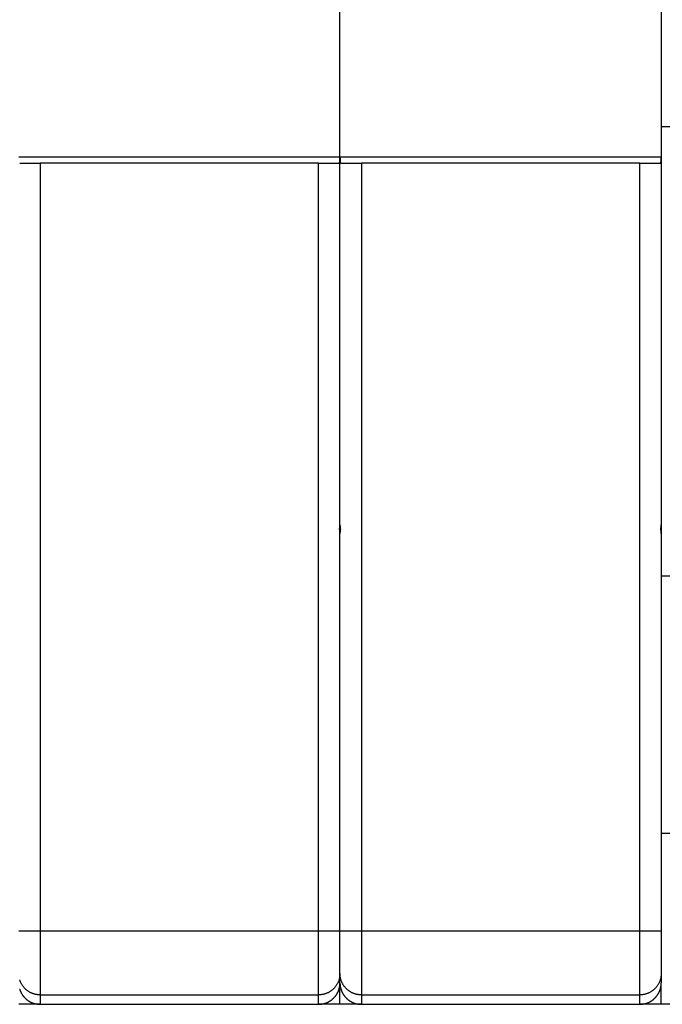
# Model space of a CAD drawing. Extents: x 12 to 841, y 0 to 556.
# Drawn here: x 412 to 442, y 109 to 155 of the extents above; entities that cross this region are included whole.
import ezdxf

# ---------------------------------------------------------------- set-up
doc = ezdxf.new("R2010")
doc.units = 0
doc.linetypes.add('HIDDENNEW0', pattern=[4.5, 1.5, -1.5, 1.5])
doc.layers.add('MUOTOVIIVAT', color=40, linetype='HIDDENNEW0')
doc.layers.add('TANGVIIVATNONDEF', color=3, linetype='HIDDENNEW0')

msp = doc.modelspace()

# ---------------------------------------------------------------- linework, layer by layer
at = {"layer": 'MUOTOVIIVAT', "color": 40, "linetype": 'CONTINUOUS'}
for p, q in [((427.07682, 148.11812), (427.07682, 159.71812)), ((442.07682, 159.71812), (442.07682, 148.11812)), ((442.63079, 149.51812), (442.07687, 149.51818)), ((412.12289, 147.81812), (413.07682, 147.81812)), ((426.07682, 147.81812), (413.07682, 147.81812)), ((426.07682, 147.81812), (427.03076, 147.81812)), ((427.07682, 130.91812), (427.07682, 148.11812)), ((427.12289, 147.81812), (428.07682, 147.81812)), ((441.07682, 147.81812), (428.07682, 147.81812)), ((441.07682, 147.81812), (442.03076, 147.81812)), ((442.07682, 148.11812), (442.07682, 130.91812)), ((427.07685, 130.91815), (427.07685, 130.51811)), ((442.07687, 130.91815), (442.07687, 130.51811)), ((427.07682, 111.95645), (427.07682, 130.51812)), ((442.07682, 130.51812), (442.07682, 111.95645)), ((442.63079, 128.51812), (442.07682, 128.51812)), ((442.07682, 116.51812), (442.63085, 116.5181)), ((427.07682, 109.95767), (427.07682, 111.95645)), ((442.07682, 111.95645), (442.07682, 109.95767)), ((427.07682, 109.51873), (427.07682, 109.95767)), ((442.07682, 109.95767), (442.07682, 109.51873)), ((427.07685, 108.51817), (427.07685, 109.51866)), ((442.07682, 108.51812), (442.07687, 109.51866)), ((413.07682, 108.51812), (412.07682, 108.51812)), ((413.07684, 108.51817), (426.07684, 108.51817)), ((427.07682, 108.51812), (426.07684, 108.51812)), ((428.07682, 108.51812), (427.07682, 108.51812)), ((428.07686, 108.51817), (441.07685, 108.51817)), ((442.07682, 108.51812), (441.07685, 108.51812)), ((443.17621, 108.51817), (442.07682, 108.51812))]:
    msp.add_line(p, q, dxfattribs=at)
for points in [[(427.0307, 147.81806), (427.03429, 147.81833, 0.034599884), (427.03768, 147.81907, 0.037545837), (427.04087, 147.82032, 0.03836175), (427.04387, 147.82204, 0.036479985), (427.04667, 147.82423, 0.033436504), (427.04929, 147.82688, 0.029793428), (427.05173, 147.82998, 0.025865708), (427.05401, 147.83351, 0.022144287), (427.05612, 147.83748, 0.018806023), (427.05808, 147.84186, 0.015973003), (427.05989, 147.84665, 0.013560891), (427.06155, 147.85184, 0.011555087), (427.06308, 147.85742, 0.009876728), (427.06448, 147.86337, 0.008474646), (427.06575, 147.8697, 0.007302383), (427.06691, 147.87638, 0.006305405), (427.06796, 147.88341, 0.005468939), (427.0689, 147.89078, 0.004741309), (427.06975, 147.89847, 0.004128589), (427.07051, 147.90649, 0.003582285), (427.07118, 147.91481, 0.003120331), (427.07178, 147.92343, 0.002697502), (427.07231, 147.93234, 0.002340655), (427.07277, 147.94152, 0.002005485), (427.07318, 147.95098, 0.001719734), (427.07353, 147.96069, 0.001444412), (427.07384, 147.97065, 0.001214523), (427.07411, 147.98085, 0.000983166), (427.07436, 147.9913, 0.000787385), (427.07457, 148.00192, 0.00060504), (427.07477, 148.01267, 0.000422961), (427.07496, 148.02382, 0.000170736), (427.07515, 148.03544, 0.000116903), (427.07533, 148.04647, 0.000286081), (427.07548, 148.05653, -0.000316384), (427.07573, 148.06979, -0.001128993), (427.07619, 148.09061, -0.000567509), (427.07685, 148.11813, -0.000262924)], [(427.07685, 148.11813), (427.07718, 148.10586, -0.000622852), (427.07747, 148.09371, -0.000698938), (427.07773, 148.08169, -0.000652024), (427.07795, 148.0698, -0.00046124), (427.07816, 148.05806, -0.000319577), (427.07835, 148.04648, -0.00018794), (427.07853, 148.03507, -0.000059465), (427.07871, 148.02383, 0.000101424), (427.0789, 148.01278, 0.000249929), (427.0791, 148.00193, 0.000423173), (427.07931, 147.99129, 0.000589793), (427.07955, 147.98086, 0.000787556), (427.07982, 147.97066, 0.000981792), (427.08013, 147.9607, 0.001211299), (427.08048, 147.95099, 0.001442953), (427.08088, 147.94153, 0.001716762), (427.08134, 147.93235, 0.002000397), (427.08186, 147.92344, 0.002335291), (427.08246, 147.91482, 0.002692187), (427.08313, 147.90649, 0.003114462), (427.08389, 147.89848, 0.003574066), (427.08473, 147.89078, 0.0041159), (427.08567, 147.88342, 0.004731668), (427.08672, 147.87638, 0.005472183), (427.08787, 147.8697, 0.006288769), (427.08914, 147.86338, 0.007221807), (427.09054, 147.85742, 0.008469735), (427.09206, 147.85184, 0.010135736), (427.09373, 147.84666, 0.011478656), (427.09552, 147.84186, 0.01235089), (427.09745, 147.83749, 0.016197003), (427.09958, 147.83351, 0.023629957), (427.10196, 147.82997, 0.02097073), (427.10429, 147.82688, 0.006570435), (427.10647, 147.8243, 0.036386085), (427.1097, 147.82204, 0.079598195), (427.11524, 147.81996, 0.04128691), (427.12284, 147.81806, 0.021267956)], [(442.03071, 147.81806), (442.03431, 147.81833, 0.03461299), (442.0377, 147.81907, 0.037559051), (442.04089, 147.82032, 0.038372838), (442.04388, 147.82204, 0.036487287), (442.04668, 147.82423, 0.033439695), (442.0493, 147.82688, 0.029793307), (442.05174, 147.82998, 0.0258632), (442.05402, 147.83351, 0.022140444), (442.05613, 147.83748, 0.018801546), (442.05809, 147.84186, 0.015968378), (442.05989, 147.84665, 0.013556383), (442.06156, 147.85184, 0.011550828), (442.06308, 147.85742, 0.00987278), (442.06448, 147.86337, 0.00847101), (442.06576, 147.8697, 0.007299056), (442.06692, 147.87638, 0.006302354), (442.06796, 147.88341, 0.005466143), (442.06891, 147.89078, 0.004738733), (442.06976, 147.89847, 0.004126213), (442.07052, 147.90649, 0.003580078), (442.07119, 147.91481, 0.003118278), (442.07179, 147.92343, 0.002695578), (442.07231, 147.93234, 0.002338847), (442.07278, 147.94152, 0.002003771), (442.07318, 147.95098, 0.001718113), (442.07354, 147.96069, 0.001442875), (442.07385, 147.97065, 0.001213039), (442.07412, 147.98085, 0.000981707), (442.07436, 147.9913, 0.000786021), (442.07458, 148.00192, 0.000603807), (442.07478, 148.01267, 0.000421629), (442.07497, 148.02382, 0.000169177), (442.07516, 148.03544, 0.000115763), (442.07534, 148.04647, 0.000285727), (442.07549, 148.05653, -0.000317989), (442.07574, 148.06979, -0.0011317), (442.07621, 148.09061, -0.000568785), (442.07687, 148.11813, -0.000263583)], [(427.05657, 130.71805), (427.05757, 130.72302, 0.001258494), (427.05855, 130.72799, 0.001260585), (427.0595, 130.73297, 0.001261403), (427.06043, 130.73795, 0.001260715), (427.06133, 130.74293, 0.001260583), (427.06221, 130.74791, 0.00126051), (427.06306, 130.7529, 0.00126053), (427.06388, 130.75788, 0.001260224), (427.06468, 130.76287, 0.00126012), (427.06546, 130.76786, 0.001259794), (427.0662, 130.77285, 0.001259636), (427.06693, 130.77785, 0.001259239), (427.06762, 130.78284, 0.001259008), (427.0683, 130.78784, 0.001258546), (427.06894, 130.79284, 0.001258255), (427.06956, 130.79783, 0.00125775), (427.07016, 130.80284, 0.001257368), (427.07072, 130.80784, 0.001256738), (427.07127, 130.81284, 0.001256379), (427.07179, 130.81785, 0.001255921), (427.07228, 130.82285, 0.001255177), (427.07275, 130.82786, 0.001253841), (427.07319, 130.83287, 0.001254167), (427.07361, 130.83788, 0.00125563), (427.074, 130.84289, 0.001251905), (427.07436, 130.8479, 0.001243508), (427.07471, 130.85291, 0.00125353), (427.07502, 130.85793, 0.0012779), (427.07531, 130.86295, 0.001241039), (427.07558, 130.86796, 0.001158331), (427.07582, 130.87293, 0.001277056), (427.07603, 130.87799, 0.00152016), (427.07622, 130.88317, 0.001154074), (427.07639, 130.88803, 0.000398169), (427.07652, 130.89242, 0.001624321), (427.07664, 130.89806, 0.002790603), (427.07675, 130.90676, 0.001364192), (427.07685, 130.91815, 0.000723148)], [(427.07685, 130.51811), (427.07683, 130.52313, 0.001240545), (427.07679, 130.52815, 0.001240182), (427.07673, 130.53317, 0.001240675), (427.07664, 130.53819, 0.001242199), (427.07653, 130.5432, 0.00124332), (427.07639, 130.54822, 0.001244315), (427.07622, 130.55324, 0.001245227), (427.07603, 130.55825, 0.001246321), (427.07582, 130.56327, 0.001247241), (427.07558, 130.56828, 0.001248269), (427.07531, 130.5733, 0.001249139), (427.07502, 130.57831, 0.001250145), (427.07471, 130.58332, 0.001250977), (427.07436, 130.58833, 0.001251942), (427.074, 130.59334, 0.00125274), (427.07361, 130.59835, 0.00125369), (427.07319, 130.60336, 0.001254422), (427.07275, 130.60836, 0.00125527), (427.07228, 130.61337, 0.00125605), (427.07179, 130.61837, 0.001257099), (427.07127, 130.62337, 0.001257511), (427.07072, 130.62837, 0.001257687), (427.07016, 130.63337, 0.001259213), (427.06956, 130.63837, 0.001262269), (427.06894, 130.64337, 0.001259679), (427.0683, 130.64836, 0.001252683), (427.06762, 130.65335, 0.001264153), (427.06693, 130.65834, 0.001290655), (427.0662, 130.66334, 0.001254246), (427.06546, 130.66831, 0.001171324), (427.06469, 130.67326, 0.001293927), (427.06388, 130.67828, 0.001544109), (427.06303, 130.68342, 0.001171177), (427.06221, 130.68824, 0.000399488), (427.06146, 130.69259, 0.001655058), (427.06043, 130.69818, 0.00284983), (427.05878, 130.70679, 0.001391723), (427.05657, 130.71805, 0.000736617)], [(427.07685, 130.91815), (427.07686, 130.91313, 0.001247217), (427.07689, 130.9081, 0.001247232), (427.07696, 130.90308, 0.001247438), (427.07704, 130.89806, 0.001247906), (427.07715, 130.89305, 0.001248243), (427.07729, 130.88803, 0.001248519), (427.07745, 130.88301, 0.001248744), (427.07764, 130.87799, 0.001249006), (427.07785, 130.87297, 0.001249186), (427.07809, 130.86796, 0.001249383), (427.07835, 130.86294, 0.001249501), (427.07864, 130.85793, 0.001249648), (427.07895, 130.85291, 0.001249705), (427.07929, 130.8479, 0.001249793), (427.07966, 130.84289, 0.001249797), (427.08005, 130.83788, 0.001249849), (427.08046, 130.83287, 0.001249768), (427.0809, 130.82786, 0.001249701), (427.08136, 130.82285, 0.001249649), (427.08185, 130.81785, 0.001249762), (427.08237, 130.81284, 0.001249328), (427.08291, 130.80784, 0.001248562), (427.08348, 130.80284, 0.001249211), (427.08407, 130.79783, 0.001251268), (427.08468, 130.79283, 0.001247841), (427.08532, 130.78784, 0.001239977), (427.08599, 130.78284, 0.001250395), (427.08668, 130.77785, 0.001275494), (427.0874, 130.77284, 0.00123874), (427.08815, 130.76786, 0.001156196), (427.08891, 130.76291, 0.001275903), (427.08971, 130.75788, 0.00152068), (427.09056, 130.75274, 0.001153201), (427.09137, 130.74791, 0.000394726), (427.09212, 130.74355, 0.001626749), (427.09314, 130.73795, 0.002796744), (427.09478, 130.72933, 0.001365265), (427.09697, 130.71805, 0.000722735)], [(427.09697, 130.71805), (427.09597, 130.71309, 0.001247115), (427.095, 130.70812, 0.001248657), (427.09406, 130.70315, 0.001249433), (427.09314, 130.69818, 0.001249315), (427.09224, 130.69321, 0.001249539), (427.09137, 130.68824, 0.001249786), (427.09053, 130.68326, 0.001250096), (427.08971, 130.67828, 0.001250212), (427.08891, 130.6733, 0.001250452), (427.08815, 130.66831, 0.001250558), (427.0874, 130.66333, 0.001250767), (427.08668, 130.65834, 0.001250835), (427.08599, 130.65335, 0.001251001), (427.08532, 130.64836, 0.001251033), (427.08468, 130.64336, 0.001251166), (427.08407, 130.63837, 0.001251183), (427.08348, 130.63337, 0.001251252), (427.08291, 130.62837, 0.001251171), (427.08237, 130.62337, 0.001251291), (427.08185, 130.61837, 0.001251409), (427.08136, 130.61337, 0.001251171), (427.0809, 130.60836, 0.001250437), (427.08046, 130.60336, 0.001251296), (427.08005, 130.59835, 0.001253393), (427.07966, 130.59334, 0.001250219), (427.07929, 130.58833, 0.001242453), (427.07895, 130.58332, 0.001253087), (427.07864, 130.57831, 0.001278227), (427.07835, 130.57329, 0.001241851), (427.07809, 130.56828, 0.001159507), (427.07785, 130.56331, 0.001279326), (427.07764, 130.55825, 0.001524317), (427.07745, 130.55308, 0.001157255), (427.07729, 130.54822, 0.000398052), (427.07716, 130.54383, 0.001631106), (427.07704, 130.53819, 0.002805486), (427.07694, 130.52949, 0.0013717), (427.07685, 130.51811, 0.000726963)], [(442.05659, 130.71805), (442.05759, 130.72302, 0.001255217), (442.05857, 130.72799, 0.001257293), (442.05952, 130.73297, 0.001258098), (442.06044, 130.73795, 0.001257398), (442.06135, 130.74293, 0.001257254), (442.06222, 130.74791, 0.00125717), (442.06307, 130.7529, 0.001257178), (442.06389, 130.75788, 0.001256861), (442.06469, 130.76287, 0.001256747), (442.06547, 130.76786, 0.001256411), (442.06621, 130.77285, 0.001256243), (442.06693, 130.77785, 0.001255836), (442.06763, 130.78284, 0.001255596), (442.0683, 130.78784, 0.001255127), (442.06895, 130.79284, 0.001254828), (442.06957, 130.79783, 0.001254315), (442.07016, 130.80284, 0.001253926), (442.07073, 130.80784, 0.00125329), (442.07127, 130.81284, 0.001252924), (442.07179, 130.81785, 0.001252459), (442.07228, 130.82285, 0.001251711), (442.07275, 130.82786, 0.001250372), (442.07319, 130.83287, 0.001250691), (442.07361, 130.83788, 0.001252144), (442.074, 130.84289, 0.001248424), (442.07437, 130.8479, 0.001240045), (442.07471, 130.85291, 0.001250035), (442.07503, 130.85793, 0.001274331), (442.07532, 130.86295, 0.00123757), (442.07559, 130.86796, 0.00115509), (442.07583, 130.87293, 0.001273478), (442.07604, 130.87799, 0.001515895), (442.07623, 130.88317, 0.001150836), (442.0764, 130.88803, 0.000397058), (442.07654, 130.89242, 0.001619755), (442.07665, 130.89806, 0.00278275), (442.07677, 130.90676, 0.001360356), (442.07687, 130.91815, 0.000721117)], [(442.07687, 130.51811), (442.07685, 130.52313, 0.001237058), (442.07681, 130.52815, 0.001236692), (442.07674, 130.53317, 0.001237182), (442.07665, 130.53819, 0.001238705), (442.07654, 130.5432, 0.001239825), (442.0764, 130.54822, 0.001240819), (442.07623, 130.55324, 0.00124173), (442.07604, 130.55825, 0.001242824), (442.07583, 130.56327, 0.001243744), (442.07559, 130.56828, 0.001244773), (442.07532, 130.5733, 0.001245644), (442.07503, 130.57831, 0.001246651), (442.07471, 130.58332, 0.001247485), (442.07437, 130.58833, 0.001248453), (442.074, 130.59334, 0.001249253), (442.07361, 130.59835, 0.001250206), (442.07319, 130.60336, 0.001250941), (442.07275, 130.60836, 0.001251793), (442.07228, 130.61337, 0.001252578), (442.07179, 130.61837, 0.001253631), (442.07127, 130.62337, 0.001254049), (442.07073, 130.62837, 0.001254231), (442.07016, 130.63337, 0.001255761), (442.06957, 130.63837, 0.001258817), (442.06895, 130.64337, 0.001256243), (442.0683, 130.64836, 0.001249274), (442.06763, 130.65335, 0.001260723), (442.06693, 130.65834, 0.001287163), (442.06621, 130.66334, 0.001250861), (442.06547, 130.66831, 0.001168171), (442.0647, 130.67326, 0.001290456), (442.06389, 130.67828, 0.001539985), (442.06304, 130.68342, 0.001168057), (442.06222, 130.68824, 0.000398419), (442.06147, 130.69259, 0.001650674), (442.06044, 130.69818, 0.002842334), (442.05879, 130.70679, 0.001388081), (442.05659, 130.71805, 0.000734694)], [(426.07684, 108.51817), (426.10397, 108.51852, 0.006354813), (426.13092, 108.51955, 0.006451802), (426.15767, 108.52128, 0.006510487), (426.18424, 108.52369, 0.0065261), (426.21059, 108.5268, 0.006555497), (426.23674, 108.53057, 0.006582404), (426.26267, 108.53502, 0.00660951), (426.28839, 108.54014, 0.006625528), (426.31386, 108.54593, 0.006643763), (426.33911, 108.55237, 0.006653801), (426.36411, 108.55947, 0.006664437), (426.38886, 108.56722, 0.006667279), (426.41335, 108.57563, 0.006669989), (426.43758, 108.58466, 0.006665974), (426.46154, 108.59435, 0.006660925), (426.48523, 108.60466, 0.006650146), (426.50864, 108.61561, 0.006637616), (426.53175, 108.62718, 0.006620511), (426.55457, 108.63938, 0.006600679), (426.57709, 108.65218, 0.006577192), (426.5993, 108.66561, 0.006551136), (426.62119, 108.67963, 0.006523244), (426.64276, 108.69426, 0.006471261), (426.66399, 108.70948, 0.00640178), (426.68486, 108.72527, 0.006344223), (426.70537, 108.7416, 0.006292852), (426.72547, 108.75848, 0.006254368), (426.74517, 108.77586, 0.006224393), (426.76444, 108.79375, 0.006205713), (426.78327, 108.81212, 0.006196363), (426.80162, 108.83095, 0.006197302), (426.81951, 108.85022, 0.006208715), (426.83688, 108.86993, 0.006229254), (426.85375, 108.89004, 0.006261248), (426.87007, 108.91055, 0.006301633), (426.88585, 108.93142, 0.00635516), (426.90105, 108.95266, 0.006414391), (426.91567, 108.97423, 0.006485422), (426.92967, 108.99613, 0.006537569), (426.94308, 109.01835, 0.006564028), (426.95587, 109.04087, 0.006586595), (426.96805, 109.06369, 0.006604156), (426.97959, 109.08682, 0.006626392), (426.99052, 109.11022, 0.006652828), (427.00081, 109.13392, 0.006646192), (427.01048, 109.15789, 0.006613025), (427.01949, 109.18211, 0.006673657), (427.02788, 109.20662, 0.006812193), (427.03561, 109.23143, 0.006610612), (427.0427, 109.25638, 0.006161139), (427.04912, 109.28141, 0.006797907), (427.0549, 109.30711, 0.008102666), (427.06002, 109.33368, 0.006105525), (427.06445, 109.35876, 0.002039974), (427.06812, 109.38154, 0.008619203), (427.07131, 109.41126, 0.014722391), (427.07423, 109.45761, 0.007081352), (427.07685, 109.51866, 0.003709455)], [(427.07685, 109.51866), (427.0772, 109.49153, 0.006329156), (427.07823, 109.46458, 0.006424482), (427.07996, 109.43783, 0.006483403), (427.08236, 109.41126, 0.00650151), (427.08546, 109.38491, 0.006532737), (427.08922, 109.35876, 0.006561393), (427.09366, 109.33282, 0.006590234), (427.09876, 109.30711, 0.006608473), (427.10454, 109.28163, 0.006628725), (427.11096, 109.25638, 0.006641084), (427.11805, 109.23138, 0.006653858), (427.12577, 109.20662, 0.006659147), (427.13416, 109.18213, 0.006664083), (427.14317, 109.15789, 0.006662558), (427.15284, 109.13392, 0.006659754), (427.16313, 109.11022, 0.006651451), (427.17406, 109.08682, 0.006641123), (427.1856, 109.06369, 0.006626424), (427.19778, 109.04087, 0.00660868), (427.21057, 109.01835, 0.006587445), (427.22397, 108.99613, 0.006563345), (427.23798, 108.97423, 0.00653761), (427.2526, 108.95266, 0.006485718), (427.2678, 108.93142, 0.006414412), (427.28358, 108.91055, 0.006355079), (427.2999, 108.89004, 0.006301628), (427.31677, 108.86993, 0.00626127), (427.33414, 108.85022, 0.006229256), (427.35203, 108.83095, 0.00620871), (427.37038, 108.81212, 0.006197301), (427.38921, 108.79375, 0.006196365), (427.40848, 108.77586, 0.006205719), (427.42818, 108.75848, 0.006224392), (427.44828, 108.7416, 0.006254347), (427.46879, 108.72527, 0.006292857), (427.48966, 108.70948, 0.006344299), (427.51089, 108.69426, 0.00640176), (427.53246, 108.67963, 0.006470982), (427.55435, 108.66561, 0.006523393), (427.57656, 108.65218, 0.006552375), (427.59908, 108.63938, 0.006577211), (427.6219, 108.62718, 0.006597357), (427.64501, 108.61561, 0.006621982), (427.66842, 108.60466, 0.006651178), (427.69211, 108.59435, 0.006646963), (427.71607, 108.58466, 0.006616428), (427.74029, 108.57563, 0.006679699), (427.7648, 108.56722, 0.006821459), (427.7896, 108.55947, 0.006621623), (427.81455, 108.55237, 0.006173043), (427.83958, 108.54593, 0.006814519), (427.86528, 108.54014, 0.008127412), (427.89184, 108.535, 0.006124191), (427.91692, 108.53057, 0.002042252), (427.93971, 108.52688, 0.008652866), (427.96944, 108.52369, 0.014788223), (428.0158, 108.52078, 0.007112646), (428.07686, 108.51817, 0.003725072)], [(441.07685, 108.51817), (441.10399, 108.51852, 0.006355358), (441.13093, 108.51955, 0.006452262), (441.15768, 108.52128, 0.006510854), (441.18425, 108.52369, 0.006526385), (441.2106, 108.5268, 0.006555701), (441.23675, 108.53057, 0.006582535), (441.26268, 108.53502, 0.00660957), (441.28839, 108.54014, 0.00662553), (441.31387, 108.54593, 0.006643708), (441.33911, 108.55237, 0.006653702), (441.36411, 108.55947, 0.006664296), (441.38886, 108.56722, 0.006667111), (441.41335, 108.57563, 0.006669795), (441.43759, 108.58466, 0.006665768), (441.46155, 108.59435, 0.00666071), (441.48523, 108.60466, 0.006649937), (441.50864, 108.61561, 0.006637414), (441.53175, 108.62718, 0.006620331), (441.55457, 108.63938, 0.006600522), (441.57709, 108.65218, 0.006577073), (441.5993, 108.66561, 0.006551054), (441.62119, 108.67963, 0.006523215), (441.64276, 108.69426, 0.006471258), (441.66399, 108.70948, 0.006401779), (441.68486, 108.72527, 0.006344224), (441.70537, 108.7416, 0.006292852), (441.72547, 108.75848, 0.006254368), (441.74517, 108.77586, 0.006224393), (441.76444, 108.79375, 0.006205713), (441.78327, 108.81212, 0.006196363), (441.80162, 108.83095, 0.006197302), (441.81951, 108.85022, 0.006208716), (441.83688, 108.86993, 0.006229254), (441.85375, 108.89004, 0.006261248), (441.87007, 108.91055, 0.006301633), (441.88585, 108.93142, 0.006355161), (441.90105, 108.95266, 0.006414391), (441.91567, 108.97423, 0.006485418), (441.92967, 108.99613, 0.006537522), (441.94308, 109.01835, 0.006563886), (441.95587, 109.04087, 0.006586365), (441.96805, 109.06369, 0.006603826), (441.97959, 109.08682, 0.006625967), (441.99052, 109.11022, 0.006652294), (442.00081, 109.13392, 0.006645564), (442.01048, 109.15789, 0.006612296), (442.0195, 109.18211, 0.006672817), (442.02788, 109.20662, 0.006811212), (442.03561, 109.23143, 0.006609576), (442.0427, 109.25638, 0.006160106), (442.04912, 109.28141, 0.006796625), (442.0549, 109.30711, 0.008100936), (442.06003, 109.33368, 0.006104214), (442.06445, 109.35876, 0.002039695), (442.06813, 109.38154, 0.008617051), (442.07132, 109.41126, 0.014718344), (442.07424, 109.45761, 0.00707941), (442.07687, 109.51866, 0.003708469)], [(412.11804, 109.23138, 0.006652706), (412.12577, 109.20662, 0.006658102), (412.13416, 109.18213, 0.006663136), (412.14317, 109.15789, 0.006661721), (412.15284, 109.13392, 0.006659015), (412.16313, 109.11022, 0.006650822), (412.17406, 109.08682, 0.006640592), (412.1856, 109.06369, 0.006626), (412.19778, 109.04087, 0.00660835), (412.21057, 109.01835, 0.006587215), (412.22397, 108.99613, 0.006563203), (412.23798, 108.97423, 0.006537563), (412.2526, 108.95266, 0.006485714), (412.2678, 108.93142, 0.006414411), (412.28358, 108.91055, 0.00635508), (412.2999, 108.89004, 0.006301628), (412.31677, 108.86993, 0.00626127), (412.33414, 108.85022, 0.006229256), (412.35203, 108.83095, 0.00620871), (412.37038, 108.81212, 0.006197301), (412.38921, 108.79375, 0.006196365), (412.40848, 108.77586, 0.006205719), (412.42818, 108.75848, 0.006224392), (412.44828, 108.7416, 0.006254347), (412.46879, 108.72527, 0.006292858), (412.48966, 108.70948, 0.0063443), (412.51089, 108.69426, 0.00640176), (412.53246, 108.67963, 0.00647098), (412.55435, 108.66561, 0.006523363), (412.57656, 108.65218, 0.006552294), (412.59908, 108.63938, 0.006577091), (412.6219, 108.62718, 0.006597201), (412.64501, 108.61561, 0.006621802), (412.66842, 108.60466, 0.006650975), (412.69211, 108.59435, 0.006646754), (412.71607, 108.58466, 0.006616217), (412.74029, 108.57563, 0.006679493), (412.76479, 108.56722, 0.006821257), (412.7896, 108.55947, 0.006621458), (412.81455, 108.55237, 0.006172921), (412.83958, 108.54593, 0.006814411), (412.86527, 108.54014, 0.008127333), (412.89184, 108.535, 0.006124211), (412.91692, 108.53057, 0.0020423), (412.9397, 108.52688, 0.008652955), (412.96943, 108.52369, 0.014788724), (413.01578, 108.52078, 0.007113061), (413.07684, 108.51817, 0.003725332)]]:
    msp.add_lwpolyline(points, format="xyb", dxfattribs=at)
at = {"layer": 'TANGVIIVATNONDEF', "color": 3, "linetype": 'CONTINUOUS'}
for p, q in [((412.07683, 148.11813), (427.07685, 148.11813)), ((413.07684, 147.81806), (413.07684, 111.95641)), ((426.07684, 111.95641), (426.07684, 147.81806)), ((427.07685, 148.11813), (442.07687, 148.11813)), ((428.07686, 147.81806), (428.07686, 111.95641)), ((441.07685, 111.95641), (441.07685, 147.81806)), ((412.07683, 111.95641), (413.07684, 111.95641)), ((413.07684, 111.95641), (413.07684, 108.95829)), ((413.07684, 111.95641), (426.07684, 111.95641)), ((426.07684, 111.95641), (427.07685, 111.95641)), ((426.07684, 108.95829), (426.07684, 111.95641)), ((427.07685, 111.95641), (428.07686, 111.95641)), ((428.07686, 111.95641), (428.07686, 108.95829)), ((428.07686, 111.95641), (441.07685, 111.95641)), ((441.07685, 111.95641), (442.07687, 111.95641)), ((441.07685, 108.95829), (441.07685, 111.95641)), ((413.07684, 108.95829), (413.07684, 108.51817)), ((413.07684, 108.95829), (426.07684, 108.95829)), ((426.07684, 108.51817), (426.07684, 108.95829)), ((428.07686, 108.95829), (428.07686, 108.51817)), ((428.07686, 108.95829), (441.07685, 108.95829)), ((441.07685, 108.51817), (441.07685, 108.95829))]:
    msp.add_line(p, q, dxfattribs=at)
for points in [[(427.07685, 109.95766), (427.07574, 109.91004, -0.012811023), (427.07223, 109.86178, -0.012163497), (427.06625, 109.81284, -0.011981261), (427.05777, 109.76343, -0.012487974), (427.04658, 109.71375, -0.012726785), (427.0327, 109.66403, -0.012882136), (427.01599, 109.61446, -0.012983241), (426.99653, 109.56526, -0.01319001), (426.97418, 109.51668, -0.013299176), (426.9491, 109.46892, -0.013443098), (426.9212, 109.42227, -0.013514566), (426.89066, 109.37691, -0.013611689), (426.85748, 109.33313, -0.013664889), (426.82189, 109.29107, -0.013733798), (426.78391, 109.25102, -0.013723168), (426.74384, 109.21307, -0.013658581), (426.70178, 109.1775, -0.013731112), (426.65794, 109.14434, -0.013895115), (426.61246, 109.11382, -0.01354055), (426.56588, 109.08594, -0.012722688), (426.51847, 109.06089, -0.01368157), (426.46948, 109.03855, -0.015719246), (426.41874, 109.01902, -0.012370421), (426.37065, 109.0024, -0.005389465), (426.32684, 108.98883, -0.016177364), (426.27119, 108.97734, -0.027051689), (426.18673, 108.96714, -0.013859983), (426.07684, 108.95829, -0.007619952)], [(428.07686, 108.95829), (428.02921, 108.9594, -0.012794873), (427.98092, 108.9629, -0.012148363), (427.93195, 108.96888, -0.011966694), (427.8825, 108.97734, -0.012473281), (427.83279, 108.98853, -0.012712503), (427.78304, 109.0024, -0.012868509), (427.73343, 109.0191, -0.012970539), (427.6842, 109.03855, -0.013178261), (427.63559, 109.06088, -0.013288696), (427.5878, 109.08594, -0.01343396), (427.54112, 109.11383, -0.013507029), (427.49574, 109.14434, -0.013605788), (427.45192, 109.1775, -0.013660817), (427.40984, 109.21307, -0.013731548), (427.36976, 109.25102, -0.013722873), (427.33179, 109.29107, -0.013660149), (427.29619, 109.33311, -0.013734618), (427.26301, 109.37691, -0.013900513), (427.23248, 109.42237, -0.013547622), (427.20458, 109.46892, -0.012730812), (427.17951, 109.51629, -0.013691844), (427.15715, 109.56526, -0.015732833), (427.13761, 109.61597, -0.012382422), (427.12098, 109.66403, -0.005394985), (427.10741, 109.70781, -0.016194678), (427.09591, 109.76343, -0.027083562), (427.0857, 109.84783, -0.013877167), (427.07685, 109.95766, -0.007629529)], [(442.07687, 109.95766), (442.07576, 109.91004, -0.012810771), (442.07225, 109.86178, -0.012163238), (442.06627, 109.81284, -0.011980989), (442.05779, 109.76343, -0.012487675), (442.04659, 109.71375, -0.012726467), (442.03272, 109.66403, -0.012881804), (442.01601, 109.61446, -0.0129829), (441.99654, 109.56526, -0.01318966), (441.9742, 109.51668, -0.013298824), (441.94911, 109.46892, -0.013442746), (441.92121, 109.42227, -0.013514222), (441.89067, 109.37691, -0.013611355), (441.8575, 109.33313, -0.013664572), (441.8219, 109.29107, -0.013733501), (441.78392, 109.25102, -0.013722897), (441.74385, 109.21307, -0.013658339), (441.70179, 109.1775, -0.0137309), (441.65795, 109.14434, -0.013894935), (441.61247, 109.11382, -0.013540411), (441.56589, 109.08594, -0.012722591), (441.51849, 109.06089, -0.013681502), (441.46949, 109.03855, -0.015719217), (441.41875, 109.01902, -0.012370438), (441.37066, 109.0024, -0.005389482), (441.32685, 108.98883, -0.016177442), (441.2712, 108.97734, -0.027051951), (441.18675, 108.96714, -0.013860173), (441.07685, 108.95829, -0.00762007)], [(413.07684, 108.95829), (413.02919, 108.9594, -0.012795102), (412.9809, 108.9629, -0.012148556), (412.93193, 108.96888, -0.011966858), (412.88248, 108.97734, -0.012473424), (412.83278, 108.98853, -0.012712616), (412.78302, 109.0024, -0.012868591), (412.73342, 109.0191, -0.012970585), (412.68419, 109.03855, -0.013178272), (412.63558, 109.06088, -0.013288669), (412.58779, 109.08594, -0.013433896), (412.54111, 109.11383, -0.013506925), (412.49572, 109.14434, -0.013605647), (412.45191, 109.1775, -0.01366064), (412.40982, 109.21307, -0.013731336), (412.36975, 109.25102, -0.01372263), (412.33178, 109.29107, -0.013659879), (412.29618, 109.33311, -0.013734321), (412.263, 109.37691, -0.013900191), (412.23247, 109.42237, -0.01354729), (412.20457, 109.46892, -0.012730489), (412.1795, 109.51629, -0.013691487), (412.15714, 109.56526, -0.015732416), (412.1376, 109.61597, -0.012382094), (412.12097, 109.66403, -0.005394842)]]:
    msp.add_lwpolyline(points, format="xyb", dxfattribs=at)

doc.saveas('drawing.dxf')
